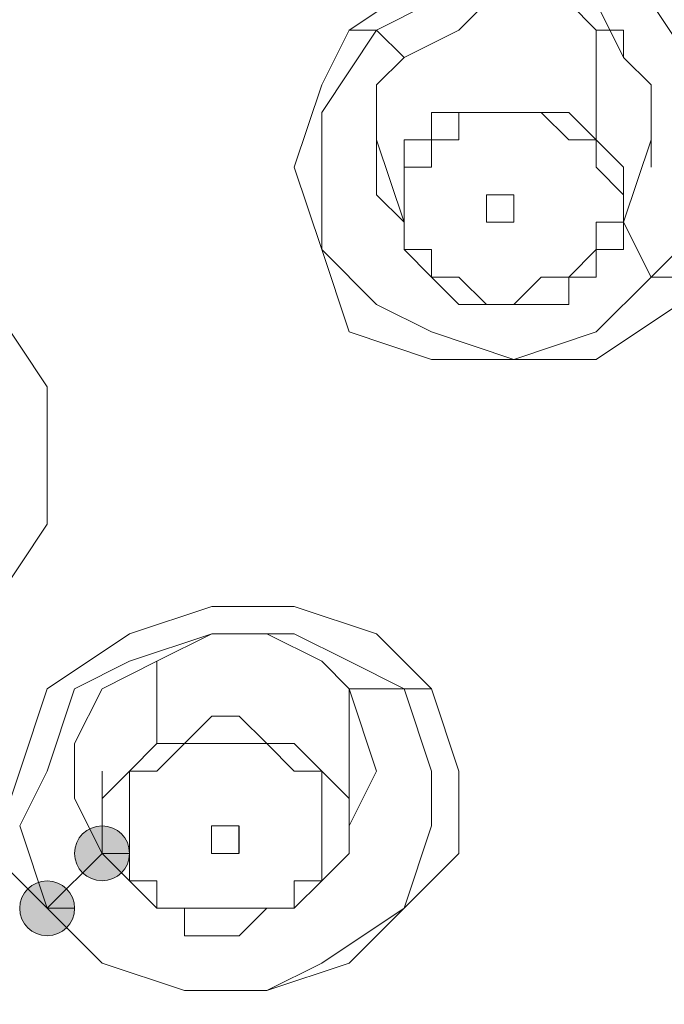
# Model space of a CAD drawing. Units: millimetres. Extents: x 44 to 166, y -229 to -68.
# Drawn here: x 73 to 74, y -114 to -112 of the extents above; entities that cross this region are included whole.
import ezdxf

# ---------------------------------------------------------------- set-up
doc = ezdxf.new("R2010")
doc.units = ezdxf.units.MM
doc.header["$MEASUREMENT"] = 0
doc.layers.add('Capa 1', color=7, linetype='Continuous', lineweight=0)

msp = doc.modelspace()

# ---------------------------------------------------------------- hatches: boundary and pattern name
at = {"layer": 'Capa 1', "true_color": 0x12100c, "transparency": 33554687}
h = msp.add_hatch(color=28, dxfattribs=at)
h.dxf.hatch_style = 2
edge = h.paths.add_edge_path()
edge.add_spline(control_points=[(73.3348, -113.4986), (73.3348, -113.4986), (73.3793, -113.4986), (73.3793, -113.4986), (73.3793, -113.4739), (73.3595, -113.4541), (73.3348, -113.4541), (73.3101, -113.4541), (73.2904, -113.4739), (73.2904, -113.4986), (73.2904, -113.5232), (73.3101, -113.543), (73.3348, -113.543), (73.3595, -113.543), (73.3793, -113.5232), (73.3793, -113.4986), (73.3793, -113.4986), (73.3348, -113.4986), (73.3348, -113.4986)], knot_values=[0, 0, 0, 0, 1, 1, 1, 2, 2, 2, 3, 3, 3, 4, 4, 4, 5, 5, 5, 6, 6, 6, 6], degree=3, periodic=0)
h = msp.add_hatch(color=28, dxfattribs=at)
h.dxf.hatch_style = 2
edge = h.paths.add_edge_path()
edge.add_spline(control_points=[(73.2459, -113.5875), (73.2459, -113.5875), (73.2904, -113.5875), (73.2904, -113.5875), (73.2904, -113.5628), (73.2706, -113.5431), (73.2459, -113.5431), (73.2212, -113.5431), (73.2015, -113.5628), (73.2015, -113.5875), (73.2015, -113.6122), (73.2212, -113.632), (73.2459, -113.632), (73.2706, -113.632), (73.2904, -113.6122), (73.2904, -113.5875), (73.2904, -113.5875), (73.2459, -113.5875), (73.2459, -113.5875)], knot_values=[0, 0, 0, 0, 1, 1, 1, 2, 2, 2, 3, 3, 3, 4, 4, 4, 5, 5, 5, 6, 6, 6, 6], degree=3, periodic=0)

# ---------------------------------------------------------------- linework, layer by layer
at = {"layer": 'Capa 1', "color": 28, "lineweight": 9, "true_color": 0x12100c}
for points, knots in [([(76.6685, -113.9431), (76.6685, -113.9431), (76.6241, -113.3653), (76.6241, -113.3653), (76.6241, -113.3653), (76.4907, -112.7874), (76.4907, -112.7874), (76.4907, -112.7874), (76.3129, -112.2096), (76.3129, -112.2096), (76.3129, -112.2096), (76.0018, -111.6762), (76.0018, -111.6762), (76.0018, -111.6762), (75.6462, -111.1872), (75.6462, -111.1872), (75.6462, -111.1872), (75.2461, -110.6983), (75.2461, -110.6983), (75.2461, -110.6983), (74.7572, -110.2538), (74.7572, -110.2538), (74.7572, -110.2538), (74.2238, -109.8982), (74.2238, -109.8982), (74.2238, -109.8982), (73.6015, -109.587), (73.6015, -109.587), (73.6015, -109.587), (72.9347, -109.3203), (72.9347, -109.3203), (72.9347, -109.3203), (72.2235, -109.0981), (72.2235, -109.0981), (72.2235, -109.0981), (71.4679, -109.0092), (71.4679, -109.0092), (71.4679, -109.0092), (70.7567, -108.9647), (70.7567, -108.9647), (70.7567, -108.9647), (70.0455, -108.9647), (70.0455, -108.9647), (70.0455, -108.9647), (69.3787, -109.0981), (69.3787, -109.0981), (69.3787, -109.0981), (68.712, -109.2759), (68.712, -109.2759), (68.712, -109.2759), (68.0452, -109.4981), (68.0452, -109.4981), (68.0452, -109.4981), (67.4674, -109.8093), (67.4674, -109.8093), (67.4674, -109.8093), (66.8895, -110.1649), (66.8895, -110.1649), (66.8895, -110.1649), (66.3561, -110.6094), (66.3561, -110.6094), (66.3561, -110.6094), (65.9116, -111.0983), (65.9116, -111.0983), (65.9116, -111.0983), (65.556, -111.6317), (65.556, -111.6317), (65.556, -111.6317), (65.2449, -112.1651), (65.2449, -112.1651), (65.2449, -112.1651), (65.0226, -112.743), (65.0226, -112.743), (65.0226, -112.743), (64.8893, -113.3653), (64.8893, -113.3653), (64.8893, -113.3653), (64.8448, -113.9431), (64.8448, -113.9431)], [0, 0, 0, 0, 1, 1, 1, 2, 2, 2, 3, 3, 3, 4, 4, 4, 5, 5, 5, 6, 6, 6, 7, 7, 7, 8, 8, 8, 9, 9, 9, 10, 10, 10, 11, 11, 11, 12, 12, 12, 13, 13, 13, 14, 14, 14, 15, 15, 15, 16, 16, 16, 17, 17, 17, 18, 18, 18, 19, 19, 19, 20, 20, 20, 21, 21, 21, 22, 22, 22, 23, 23, 23, 24, 24, 24, 25, 25, 25, 26, 26, 26, 26]), ([(70.9345, -119.9439), (70.9345, -119.9439), (71.6901, -119.8994), (71.6901, -119.8994), (71.6901, -119.8994), (72.4013, -119.7661), (72.4013, -119.7661), (72.4013, -119.7661), (73.0681, -119.5438), (73.0681, -119.5438), (73.0681, -119.5438), (73.7348, -119.2771), (73.7348, -119.2771), (73.7348, -119.2771), (74.3571, -118.9215), (74.3571, -118.9215), (74.3571, -118.9215), (74.8905, -118.5215), (74.8905, -118.5215), (74.8905, -118.5215), (75.3795, -118.0325), (75.3795, -118.0325), (75.3795, -118.0325), (75.824, -117.5436), (75.824, -117.5436), (75.824, -117.5436), (76.1351, -116.9657), (76.1351, -116.9657), (76.1351, -116.9657), (76.4018, -116.3879), (76.4018, -116.3879), (76.4018, -116.3879), (76.5796, -115.81), (76.5796, -115.81), (76.5796, -115.81), (76.6685, -115.1877), (76.6685, -115.1877), (76.6685, -115.1877), (76.6241, -114.5654), (76.6241, -114.5654), (76.6241, -114.5654), (76.5352, -113.9431), (76.5352, -113.9431), (76.5352, -113.9431), (76.3574, -113.3208), (76.3574, -113.3208), (76.3574, -113.3208), (76.0462, -112.743), (76.0462, -112.743), (76.0462, -112.743), (75.6906, -112.2096), (75.6906, -112.2096), (75.6906, -112.2096), (75.2906, -111.7206), (75.2906, -111.7206), (75.2906, -111.7206), (74.7572, -111.2761), (74.7572, -111.2761), (74.7572, -111.2761), (74.1793, -110.8761), (74.1793, -110.8761), (74.1793, -110.8761), (73.557, -110.5649), (73.557, -110.5649), (73.557, -110.5649), (72.8903, -110.2982), (72.8903, -110.2982), (72.8903, -110.2982), (72.2235, -110.076), (72.2235, -110.076), (72.2235, -110.076), (71.4679, -109.9871), (71.4679, -109.9871), (71.4679, -109.9871), (70.7567, -109.9426), (70.7567, -109.9426)], [0, 0, 0, 0, 1, 1, 1, 2, 2, 2, 3, 3, 3, 4, 4, 4, 5, 5, 5, 6, 6, 6, 7, 7, 7, 8, 8, 8, 9, 9, 9, 10, 10, 10, 11, 11, 11, 12, 12, 12, 13, 13, 13, 14, 14, 14, 15, 15, 15, 16, 16, 16, 17, 17, 17, 18, 18, 18, 19, 19, 19, 20, 20, 20, 21, 21, 21, 22, 22, 22, 23, 23, 23, 24, 24, 24, 25, 25, 25, 25]), ([(70.9345, -119.9439), (70.9345, -119.9439), (71.6457, -119.8994), (71.6457, -119.8994), (71.6457, -119.8994), (72.3569, -119.7661), (72.3569, -119.7661), (72.3569, -119.7661), (73.0236, -119.5438), (73.0236, -119.5438), (73.0236, -119.5438), (73.6904, -119.2771), (73.6904, -119.2771), (73.6904, -119.2771), (74.2682, -118.966), (74.2682, -118.966), (74.2682, -118.966), (74.8461, -118.5659), (74.8461, -118.5659), (74.8461, -118.5659), (75.335, -118.077), (75.335, -118.077), (75.335, -118.077), (75.7351, -117.588), (75.7351, -117.588), (75.7351, -117.588), (76.0907, -117.0546), (76.0907, -117.0546), (76.0907, -117.0546), (76.3574, -116.4768), (76.3574, -116.4768), (76.3574, -116.4768), (76.5352, -115.8989), (76.5352, -115.8989), (76.5352, -115.8989), (76.6241, -115.2766), (76.6241, -115.2766), (76.6241, -115.2766), (76.6241, -114.6988), (76.6241, -114.6988), (76.6241, -114.6988), (76.5352, -114.0765), (76.5352, -114.0765), (76.5352, -114.0765), (76.3574, -113.4986), (76.3574, -113.4986), (76.3574, -113.4986), (76.0907, -112.9208), (76.0907, -112.9208), (76.0907, -112.9208), (75.7351, -112.3874), (75.7351, -112.3874), (75.7351, -112.3874), (75.335, -111.8984), (75.335, -111.8984), (75.335, -111.8984), (74.8461, -111.4095), (74.8461, -111.4095), (74.8461, -111.4095), (74.3127, -111.0094), (74.3127, -111.0094), (74.3127, -111.0094), (73.7348, -110.6983), (73.7348, -110.6983), (73.7348, -110.6983), (73.0681, -110.3871), (73.0681, -110.3871), (73.0681, -110.3871), (72.4013, -110.2093), (72.4013, -110.2093), (72.4013, -110.2093), (71.6901, -110.076), (71.6901, -110.076), (71.6901, -110.076), (71.2012, -110.0315), (71.2012, -110.0315), (71.2012, -110.0315), (70.7567, -109.9871), (70.7567, -109.9871)], [0, 0, 0, 0, 1, 1, 1, 2, 2, 2, 3, 3, 3, 4, 4, 4, 5, 5, 5, 6, 6, 6, 7, 7, 7, 8, 8, 8, 9, 9, 9, 10, 10, 10, 11, 11, 11, 12, 12, 12, 13, 13, 13, 14, 14, 14, 15, 15, 15, 16, 16, 16, 17, 17, 17, 18, 18, 18, 19, 19, 19, 20, 20, 20, 21, 21, 21, 22, 22, 22, 23, 23, 23, 24, 24, 24, 25, 25, 25, 26, 26, 26, 26]), ([(70.9345, -119.8105), (70.9345, -119.8105), (71.6457, -119.7661), (71.6457, -119.7661), (71.6457, -119.7661), (72.3569, -119.6327), (72.3569, -119.6327), (72.3569, -119.6327), (72.9792, -119.4105), (72.9792, -119.4105), (72.9792, -119.4105), (73.6459, -119.1438), (73.6459, -119.1438), (73.6459, -119.1438), (74.2238, -118.8326), (74.2238, -118.8326), (74.2238, -118.8326), (74.7572, -118.4326), (74.7572, -118.4326), (74.7572, -118.4326), (75.2017, -117.9881), (75.2017, -117.9881), (75.2017, -117.9881), (75.6017, -117.4991), (75.6017, -117.4991), (75.6017, -117.4991), (75.9129, -116.9657), (75.9129, -116.9657), (75.9129, -116.9657), (76.1796, -116.3879), (76.1796, -116.3879), (76.1796, -116.3879), (76.3574, -115.81), (76.3574, -115.81), (76.3574, -115.81), (76.4018, -115.2322), (76.4018, -115.2322), (76.4018, -115.2322), (76.4018, -114.6099), (76.4018, -114.6099), (76.4018, -114.6099), (76.3129, -114.032), (76.3129, -114.032), (76.3129, -114.032), (76.1351, -113.4542), (76.1351, -113.4542), (76.1351, -113.4542), (75.8684, -112.9208), (75.8684, -112.9208), (75.8684, -112.9208), (75.5128, -112.3874), (75.5128, -112.3874), (75.5128, -112.3874), (75.0683, -111.8984), (75.0683, -111.8984), (75.0683, -111.8984), (74.5794, -111.4539), (74.5794, -111.4539), (74.5794, -111.4539), (74.046, -111.0983), (74.046, -111.0983), (74.046, -111.0983), (73.4681, -110.7872), (73.4681, -110.7872), (73.4681, -110.7872), (72.8014, -110.5205), (72.8014, -110.5205), (72.8014, -110.5205), (72.1346, -110.3427), (72.1346, -110.3427), (72.1346, -110.3427), (71.4679, -110.2538), (71.4679, -110.2538), (71.4679, -110.2538), (70.7567, -110.2093), (70.7567, -110.2093), (70.7567, -110.2093), (70.0455, -110.2538), (70.0455, -110.2538), (70.0455, -110.2538), (69.3787, -110.3427), (69.3787, -110.3427), (69.3787, -110.3427), (68.6675, -110.5205), (68.6675, -110.5205), (68.6675, -110.5205), (68.0452, -110.7872), (68.0452, -110.7872), (68.0452, -110.7872), (67.4674, -111.0983), (67.4674, -111.0983), (67.4674, -111.0983), (66.8895, -111.4539), (66.8895, -111.4539), (66.8895, -111.4539), (66.4006, -111.8984), (66.4006, -111.8984), (66.4006, -111.8984), (66.0005, -112.3874), (66.0005, -112.3874), (66.0005, -112.3874), (65.6449, -112.9208), (65.6449, -112.9208), (65.6449, -112.9208), (65.3782, -113.4542), (65.3782, -113.4542), (65.3782, -113.4542), (65.2004, -114.032), (65.2004, -114.032), (65.2004, -114.032), (65.1115, -114.6099), (65.1115, -114.6099), (65.1115, -114.6099), (65.1115, -115.2322), (65.1115, -115.2322), (65.1115, -115.2322), (65.156, -115.81), (65.156, -115.81), (65.156, -115.81), (65.3338, -116.3879), (65.3338, -116.3879), (65.3338, -116.3879), (65.556, -116.9657), (65.556, -116.9657), (65.556, -116.9657), (65.9116, -117.4991), (65.9116, -117.4991), (65.9116, -117.4991), (66.3117, -117.9881), (66.3117, -117.9881), (66.3117, -117.9881), (66.7562, -118.4326), (66.7562, -118.4326), (66.7562, -118.4326), (67.2896, -118.8326), (67.2896, -118.8326), (67.2896, -118.8326), (67.8674, -119.1438), (67.8674, -119.1438), (67.8674, -119.1438), (68.4897, -119.4105), (68.4897, -119.4105), (68.4897, -119.4105), (69.1565, -119.6327), (69.1565, -119.6327), (69.1565, -119.6327), (69.8677, -119.7661), (69.8677, -119.7661), (69.8677, -119.7661), (70.5344, -119.8105), (70.5344, -119.8105)], [0, 0, 0, 0, 1, 1, 1, 2, 2, 2, 3, 3, 3, 4, 4, 4, 5, 5, 5, 6, 6, 6, 7, 7, 7, 8, 8, 8, 9, 9, 9, 10, 10, 10, 11, 11, 11, 12, 12, 12, 13, 13, 13, 14, 14, 14, 15, 15, 15, 16, 16, 16, 17, 17, 17, 18, 18, 18, 19, 19, 19, 20, 20, 20, 21, 21, 21, 22, 22, 22, 23, 23, 23, 24, 24, 24, 25, 25, 25, 26, 26, 26, 27, 27, 27, 28, 28, 28, 29, 29, 29, 30, 30, 30, 31, 31, 31, 32, 32, 32, 33, 33, 33, 34, 34, 34, 35, 35, 35, 36, 36, 36, 37, 37, 37, 38, 38, 38, 39, 39, 39, 40, 40, 40, 41, 41, 41, 42, 42, 42, 43, 43, 43, 44, 44, 44, 45, 45, 45, 46, 46, 46, 47, 47, 47, 48, 48, 48, 49, 49, 49, 50, 50, 50, 50]), ([(70.9345, -119.7661), (70.9345, -119.7661), (71.6457, -119.6772), (71.6457, -119.6772), (71.6457, -119.6772), (72.3124, -119.5883), (72.3124, -119.5883), (72.3124, -119.5883), (72.9792, -119.366), (72.9792, -119.366), (72.9792, -119.366), (73.6015, -119.0993), (73.6015, -119.0993), (73.6015, -119.0993), (74.1793, -118.7882), (74.1793, -118.7882), (74.1793, -118.7882), (74.7127, -118.3881), (74.7127, -118.3881), (74.7127, -118.3881), (75.1572, -117.9436), (75.1572, -117.9436), (75.1572, -117.9436), (75.5573, -117.4547), (75.5573, -117.4547), (75.5573, -117.4547), (75.8684, -116.9213), (75.8684, -116.9213), (75.8684, -116.9213), (76.1351, -116.3879), (76.1351, -116.3879), (76.1351, -116.3879), (76.3129, -115.81), (76.3129, -115.81), (76.3129, -115.81), (76.3574, -115.1877), (76.3574, -115.1877), (76.3574, -115.1877), (76.3574, -114.6099), (76.3574, -114.6099), (76.3574, -114.6099), (76.2685, -114.032), (76.2685, -114.032), (76.2685, -114.032), (76.0907, -113.4542), (76.0907, -113.4542), (76.0907, -113.4542), (75.824, -112.9208), (75.824, -112.9208), (75.824, -112.9208), (75.4684, -112.3874), (75.4684, -112.3874), (75.4684, -112.3874), (75.0683, -111.8984), (75.0683, -111.8984), (75.0683, -111.8984), (74.5794, -111.4984), (74.5794, -111.4984), (74.5794, -111.4984), (74.046, -111.0983), (74.046, -111.0983), (74.046, -111.0983), (73.4237, -110.7872), (73.4237, -110.7872), (73.4237, -110.7872), (72.8014, -110.5649), (72.8014, -110.5649), (72.8014, -110.5649), (72.1346, -110.3871), (72.1346, -110.3871), (72.1346, -110.3871), (71.4679, -110.2538), (71.4679, -110.2538), (71.4679, -110.2538), (70.7567, -110.2093), (70.7567, -110.2093), (70.7567, -110.2093), (70.0455, -110.2538), (70.0455, -110.2538), (70.0455, -110.2538), (69.3787, -110.3871), (69.3787, -110.3871), (69.3787, -110.3871), (68.712, -110.5649), (68.712, -110.5649), (68.712, -110.5649), (68.0897, -110.7872), (68.0897, -110.7872), (68.0897, -110.7872), (67.4674, -111.0983), (67.4674, -111.0983), (67.4674, -111.0983), (66.934, -111.4984), (66.934, -111.4984), (66.934, -111.4984), (66.445, -111.8984), (66.445, -111.8984), (66.445, -111.8984), (66.045, -112.3874), (66.045, -112.3874), (66.045, -112.3874), (65.6894, -112.9208), (65.6894, -112.9208), (65.6894, -112.9208), (65.4227, -113.4542), (65.4227, -113.4542), (65.4227, -113.4542), (65.2449, -114.032), (65.2449, -114.032), (65.2449, -114.032), (65.156, -114.6099), (65.156, -114.6099), (65.156, -114.6099), (65.156, -115.1877), (65.156, -115.1877), (65.156, -115.1877), (65.2004, -115.81), (65.2004, -115.81), (65.2004, -115.81), (65.3782, -116.3879), (65.3782, -116.3879), (65.3782, -116.3879), (65.6005, -116.9213), (65.6005, -116.9213), (65.6005, -116.9213), (65.9561, -117.4547), (65.9561, -117.4547), (65.9561, -117.4547), (66.3117, -117.9436), (66.3117, -117.9436), (66.3117, -117.9436), (66.8006, -118.3881), (66.8006, -118.3881), (66.8006, -118.3881), (67.334, -118.7437), (67.334, -118.7437), (67.334, -118.7437), (67.9119, -119.0993), (67.9119, -119.0993), (67.9119, -119.0993), (68.5342, -119.366), (68.5342, -119.366), (68.5342, -119.366), (69.2009, -119.5883), (69.2009, -119.5883), (69.2009, -119.5883), (69.8677, -119.6772), (69.8677, -119.6772), (69.8677, -119.6772), (70.5344, -119.7661), (70.5344, -119.7661)], [0, 0, 0, 0, 1, 1, 1, 2, 2, 2, 3, 3, 3, 4, 4, 4, 5, 5, 5, 6, 6, 6, 7, 7, 7, 8, 8, 8, 9, 9, 9, 10, 10, 10, 11, 11, 11, 12, 12, 12, 13, 13, 13, 14, 14, 14, 15, 15, 15, 16, 16, 16, 17, 17, 17, 18, 18, 18, 19, 19, 19, 20, 20, 20, 21, 21, 21, 22, 22, 22, 23, 23, 23, 24, 24, 24, 25, 25, 25, 26, 26, 26, 27, 27, 27, 28, 28, 28, 29, 29, 29, 30, 30, 30, 31, 31, 31, 32, 32, 32, 33, 33, 33, 34, 34, 34, 35, 35, 35, 36, 36, 36, 37, 37, 37, 38, 38, 38, 39, 39, 39, 40, 40, 40, 41, 41, 41, 42, 42, 42, 43, 43, 43, 44, 44, 44, 45, 45, 45, 46, 46, 46, 47, 47, 47, 48, 48, 48, 49, 49, 49, 50, 50, 50, 50]), ([(76.3129, -115.0099), (76.3129, -115.0099), (76.2685, -114.4321), (76.2685, -114.4321), (76.2685, -114.4321), (76.1351, -113.8987), (76.1351, -113.8987), (76.1351, -113.8987), (75.9573, -113.3653), (75.9573, -113.3653), (75.9573, -113.3653), (75.6906, -112.8319), (75.6906, -112.8319), (75.6906, -112.8319), (75.335, -112.3429), (75.335, -112.3429), (75.335, -112.3429), (74.935, -111.8984), (74.935, -111.8984), (74.935, -111.8984), (74.446, -111.4984), (74.446, -111.4984), (74.446, -111.4984), (73.9126, -111.1428), (73.9126, -111.1428), (73.9126, -111.1428), (73.3348, -110.8316), (73.3348, -110.8316), (73.3348, -110.8316), (72.7125, -110.6094), (72.7125, -110.6094), (72.7125, -110.6094), (72.0902, -110.4316), (72.0902, -110.4316), (72.0902, -110.4316), (71.4234, -110.3427), (71.4234, -110.3427), (71.4234, -110.3427), (70.7567, -110.2982), (70.7567, -110.2982)], [0, 0, 0, 0, 1, 1, 1, 2, 2, 2, 3, 3, 3, 4, 4, 4, 5, 5, 5, 6, 6, 6, 7, 7, 7, 8, 8, 8, 9, 9, 9, 10, 10, 10, 11, 11, 11, 12, 12, 12, 13, 13, 13, 13]), ([(70.7567, -110.3426), (70.7567, -110.3426), (71.2901, -110.3426), (71.2901, -110.3426), (71.2901, -110.3426), (71.8235, -110.4315), (71.8235, -110.4315), (71.8235, -110.4315), (72.3569, -110.5204), (72.3569, -110.5204), (72.3569, -110.5204), (72.8458, -110.6982), (72.8458, -110.6982), (72.8458, -110.6982), (73.3348, -110.876), (73.3348, -110.876), (73.3348, -110.876), (73.7793, -111.0983), (73.7793, -111.0983), (73.7793, -111.0983), (74.2238, -111.365), (74.2238, -111.365), (74.2238, -111.365), (74.6238, -111.6761), (74.6238, -111.6761), (74.6238, -111.6761), (74.9794, -112.0317), (74.9794, -112.0317), (74.9794, -112.0317), (75.335, -112.3873), (75.335, -112.3873), (75.335, -112.3873), (75.6017, -112.7874), (75.6017, -112.7874), (75.6017, -112.7874), (75.824, -113.1874), (75.824, -113.1874), (75.824, -113.1874), (76.0462, -113.5875), (76.0462, -113.5875), (76.0462, -113.5875), (76.1796, -114.032), (76.1796, -114.032), (76.1796, -114.032), (76.2685, -114.4765), (76.2685, -114.4765), (76.2685, -114.4765), (76.2685, -114.9654), (76.2685, -114.9654), (76.2685, -114.9654), (76.2685, -115.4099), (76.2685, -115.4099), (76.2685, -115.4099), (76.224, -115.8544), (76.224, -115.8544), (76.224, -115.8544), (76.0907, -116.2989), (76.0907, -116.2989), (76.0907, -116.2989), (75.9129, -116.7434), (75.9129, -116.7434), (75.9129, -116.7434), (75.6906, -117.1435), (75.6906, -117.1435), (75.6906, -117.1435), (75.4239, -117.5435), (75.4239, -117.5435), (75.4239, -117.5435), (75.1128, -117.8991), (75.1128, -117.8991), (75.1128, -117.8991), (74.7572, -118.2547), (74.7572, -118.2547), (74.7572, -118.2547), (74.4016, -118.5659), (74.4016, -118.5659), (74.4016, -118.5659), (73.9571, -118.877), (73.9571, -118.877), (73.9571, -118.877), (73.5126, -119.0993), (73.5126, -119.0993), (73.5126, -119.0993), (73.0236, -119.3215), (73.0236, -119.3215), (73.0236, -119.3215), (72.5347, -119.4993), (72.5347, -119.4993), (72.5347, -119.4993), (72.0013, -119.5882), (72.0013, -119.5882), (72.0013, -119.5882), (71.4679, -119.6771), (71.4679, -119.6771), (71.4679, -119.6771), (70.9345, -119.7216), (70.9345, -119.7216)], [0, 0, 0, 0, 1, 1, 1, 2, 2, 2, 3, 3, 3, 4, 4, 4, 5, 5, 5, 6, 6, 6, 7, 7, 7, 8, 8, 8, 9, 9, 9, 10, 10, 10, 11, 11, 11, 12, 12, 12, 13, 13, 13, 14, 14, 14, 15, 15, 15, 16, 16, 16, 17, 17, 17, 18, 18, 18, 19, 19, 19, 20, 20, 20, 21, 21, 21, 22, 22, 22, 23, 23, 23, 24, 24, 24, 25, 25, 25, 26, 26, 26, 27, 27, 27, 28, 28, 28, 29, 29, 29, 30, 30, 30, 31, 31, 31, 32, 32, 32, 32]), ([(73.7348, -112.1651), (73.7348, -112.1651), (73.8682, -112.0762), (73.8682, -112.0762), (73.8682, -112.0762), (74.0015, -112.0317), (74.0015, -112.0317), (74.0015, -112.0317), (74.1349, -112.0317), (74.1349, -112.0317), (74.1349, -112.0317), (74.2682, -112.1206), (74.2682, -112.1206), (74.2682, -112.1206), (74.3571, -112.2095), (74.3571, -112.2095), (74.3571, -112.2095), (74.4016, -112.3429), (74.4016, -112.3429), (74.4016, -112.3429), (74.3571, -112.4762), (74.3571, -112.4762), (74.3571, -112.4762), (74.2682, -112.6096), (74.2682, -112.6096), (74.2682, -112.6096), (74.1349, -112.6985), (74.1349, -112.6985), (74.1349, -112.6985), (74.0015, -112.6985), (74.0015, -112.6985), (74.0015, -112.6985), (73.8682, -112.6985), (73.8682, -112.6985), (73.8682, -112.6985), (73.7348, -112.654), (73.7348, -112.654), (73.7348, -112.654), (73.6904, -112.5207), (73.6904, -112.5207), (73.6904, -112.5207), (73.6459, -112.3873), (73.6459, -112.3873), (73.6459, -112.3873), (73.6904, -112.254), (73.6904, -112.254), (73.6904, -112.254), (73.7348, -112.1651), (73.7348, -112.1651)], [0, 0, 0, 0, 1, 1, 1, 2, 2, 2, 3, 3, 3, 4, 4, 4, 5, 5, 5, 6, 6, 6, 7, 7, 7, 8, 8, 8, 9, 9, 9, 10, 10, 10, 11, 11, 11, 12, 12, 12, 13, 13, 13, 14, 14, 14, 15, 15, 15, 16, 16, 16, 16]), ([(73.7793, -112.1651), (73.7793, -112.1651), (73.8682, -112.1206), (73.8682, -112.1206), (73.8682, -112.1206), (74.0015, -112.0762), (74.0015, -112.0762), (74.0015, -112.0762), (74.1349, -112.0762), (74.1349, -112.0762), (74.1349, -112.0762), (74.2238, -112.1206), (74.2238, -112.1206), (74.2238, -112.1206), (74.3127, -112.254), (74.3127, -112.254), (74.3127, -112.254), (74.3571, -112.3429), (74.3571, -112.3429), (74.3571, -112.3429), (74.3127, -112.4762), (74.3127, -112.4762), (74.3127, -112.4762), (74.2238, -112.5651), (74.2238, -112.5651)], [0, 0, 0, 0, 1, 1, 1, 2, 2, 2, 3, 3, 3, 4, 4, 4, 5, 5, 5, 6, 6, 6, 7, 7, 7, 8, 8, 8, 8]), ([(73.7793, -112.1651), (73.7793, -112.1651), (73.8237, -112.2095), (73.8237, -112.2095), (73.8237, -112.2095), (73.9126, -112.1651), (73.9126, -112.1651), (73.9126, -112.1651), (73.9571, -112.1206), (73.9571, -112.1206), (73.9571, -112.1206), (74.046, -112.1206), (74.046, -112.1206), (74.046, -112.1206), (74.1349, -112.1206), (74.1349, -112.1206), (74.1349, -112.1206), (74.1793, -112.2095), (74.1793, -112.2095), (74.1793, -112.2095), (74.2238, -112.254), (74.2238, -112.254), (74.2238, -112.254), (74.2238, -112.3429), (74.2238, -112.3429), (74.2238, -112.3429), (74.2238, -112.3873), (74.2238, -112.3873)], [0, 0, 0, 0, 1, 1, 1, 2, 2, 2, 3, 3, 3, 4, 4, 4, 5, 5, 5, 6, 6, 6, 7, 7, 7, 8, 8, 8, 9, 9, 9, 9]), ([(74.1349, -112.1651), (74.1349, -112.1651), (74.0904, -112.1207), (74.0904, -112.1207), (74.0904, -112.1207), (74.046, -112.1207), (74.046, -112.1207)], [0, 0, 0, 0, 1, 1, 1, 2, 2, 2, 2]), ([(74.2238, -112.5651), (74.2238, -112.5651), (74.1349, -112.654), (74.1349, -112.654), (74.1349, -112.654), (74.0015, -112.6985), (74.0015, -112.6985), (74.0015, -112.6985), (73.8682, -112.654), (73.8682, -112.654), (73.8682, -112.654), (73.7793, -112.6096), (73.7793, -112.6096), (73.7793, -112.6096), (73.6904, -112.5207), (73.6904, -112.5207), (73.6904, -112.5207), (73.6904, -112.3873), (73.6904, -112.3873), (73.6904, -112.3873), (73.6904, -112.2984), (73.6904, -112.2984), (73.6904, -112.2984), (73.7793, -112.1651), (73.7793, -112.1651)], [0, 0, 0, 0, 1, 1, 1, 2, 2, 2, 3, 3, 3, 4, 4, 4, 5, 5, 5, 6, 6, 6, 7, 7, 7, 8, 8, 8, 8]), ([(74.2238, -112.2984), (74.2238, -112.2984), (74.2238, -112.254), (74.2238, -112.254), (74.2238, -112.254), (74.1793, -112.2095), (74.1793, -112.2095), (74.1793, -112.2095), (74.1793, -112.1651), (74.1793, -112.1651), (74.1793, -112.1651), (74.1349, -112.1651), (74.1349, -112.1651)], [0, 0, 0, 0, 1, 1, 1, 2, 2, 2, 3, 3, 3, 4, 4, 4, 4]), ([(73.8237, -112.4762), (73.8237, -112.4762), (73.7793, -112.4318), (73.7793, -112.4318), (73.7793, -112.4318), (73.7793, -112.3429), (73.7793, -112.3429), (73.7793, -112.3429), (73.7793, -112.254), (73.7793, -112.254), (73.7793, -112.254), (73.8237, -112.2095), (73.8237, -112.2095)], [0, 0, 0, 0, 1, 1, 1, 2, 2, 2, 3, 3, 3, 4, 4, 4, 4]), ([(74.1349, -112.3429), (74.1349, -112.3429), (74.0904, -112.2985), (74.0904, -112.2985), (74.0904, -112.2985), (74.046, -112.2985), (74.046, -112.2985), (74.046, -112.2985), (74.0015, -112.2985), (74.0015, -112.2985), (74.0015, -112.2985), (73.9571, -112.2985), (73.9571, -112.2985), (73.9571, -112.2985), (73.9126, -112.2985), (73.9126, -112.2985), (73.9126, -112.2985), (73.8682, -112.2985), (73.8682, -112.2985), (73.8682, -112.2985), (73.8682, -112.3429), (73.8682, -112.3429), (73.8682, -112.3429), (73.8237, -112.3429), (73.8237, -112.3429), (73.8237, -112.3429), (73.8237, -112.3874), (73.8237, -112.3874), (73.8237, -112.3874), (73.8237, -112.4318), (73.8237, -112.4318), (73.8237, -112.4318), (73.8237, -112.4763), (73.8237, -112.4763), (73.8237, -112.4763), (73.8237, -112.5207), (73.8237, -112.5207), (73.8237, -112.5207), (73.8682, -112.5652), (73.8682, -112.5652)], [0, 0, 0, 0, 1, 1, 1, 2, 2, 2, 3, 3, 3, 4, 4, 4, 5, 5, 5, 6, 6, 6, 7, 7, 7, 8, 8, 8, 9, 9, 9, 10, 10, 10, 11, 11, 11, 12, 12, 12, 13, 13, 13, 13]), ([(73.8682, -112.5652), (73.8682, -112.5652), (73.8682, -112.5652), (73.8682, -112.5652), (73.8682, -112.5652), (73.8682, -112.5207), (73.8682, -112.5207), (73.8682, -112.5207), (73.8237, -112.5207), (73.8237, -112.5207), (73.8237, -112.5207), (73.8237, -112.4763), (73.8237, -112.4763), (73.8237, -112.4763), (73.8237, -112.4318), (73.8237, -112.4318), (73.8237, -112.4318), (73.8237, -112.3874), (73.8237, -112.3874), (73.8237, -112.3874), (73.8682, -112.3874), (73.8682, -112.3874), (73.8682, -112.3874), (73.8682, -112.3429), (73.8682, -112.3429), (73.8682, -112.3429), (73.9126, -112.3429), (73.9126, -112.3429), (73.9126, -112.3429), (73.9126, -112.2985), (73.9126, -112.2985), (73.9126, -112.2985), (73.9571, -112.2985), (73.9571, -112.2985), (73.9571, -112.2985), (74.0015, -112.2985), (74.0015, -112.2985), (74.0015, -112.2985), (74.046, -112.2985), (74.046, -112.2985), (74.046, -112.2985), (74.0904, -112.3429), (74.0904, -112.3429), (74.0904, -112.3429), (74.1349, -112.3429), (74.1349, -112.3429)], [0, 0, 0, 0, 1, 1, 1, 2, 2, 2, 3, 3, 3, 4, 4, 4, 5, 5, 5, 6, 6, 6, 7, 7, 7, 8, 8, 8, 9, 9, 9, 10, 10, 10, 11, 11, 11, 12, 12, 12, 13, 13, 13, 14, 14, 14, 15, 15, 15, 15]), ([(73.8682, -112.5651), (73.8682, -112.5651), (73.9126, -112.5651), (73.9126, -112.5651), (73.9126, -112.5651), (73.9571, -112.6096), (73.9571, -112.6096), (73.9571, -112.6096), (74.0015, -112.6096), (74.0015, -112.6096), (74.0015, -112.6096), (74.046, -112.5651), (74.046, -112.5651), (74.046, -112.5651), (74.0904, -112.5651), (74.0904, -112.5651), (74.0904, -112.5651), (74.1349, -112.5207), (74.1349, -112.5207), (74.1349, -112.5207), (74.1349, -112.4762), (74.1349, -112.4762), (74.1349, -112.4762), (74.1793, -112.4762), (74.1793, -112.4762), (74.1793, -112.4762), (74.1793, -112.4318), (74.1793, -112.4318), (74.1793, -112.4318), (74.1349, -112.3873), (74.1349, -112.3873), (74.1349, -112.3873), (74.1349, -112.3429), (74.1349, -112.3429)], [0, 0, 0, 0, 1, 1, 1, 2, 2, 2, 3, 3, 3, 4, 4, 4, 5, 5, 5, 6, 6, 6, 7, 7, 7, 8, 8, 8, 9, 9, 9, 10, 10, 10, 11, 11, 11, 11]), ([(73.8682, -112.5651), (73.8682, -112.5651), (73.9126, -112.6096), (73.9126, -112.6096), (73.9126, -112.6096), (73.9571, -112.6096), (73.9571, -112.6096), (73.9571, -112.6096), (74.0015, -112.6096), (74.0015, -112.6096), (74.0015, -112.6096), (74.046, -112.6096), (74.046, -112.6096), (74.046, -112.6096), (74.0904, -112.6096), (74.0904, -112.6096), (74.0904, -112.6096), (74.0904, -112.5651), (74.0904, -112.5651), (74.0904, -112.5651), (74.1349, -112.5651), (74.1349, -112.5651), (74.1349, -112.5651), (74.1349, -112.5207), (74.1349, -112.5207), (74.1349, -112.5207), (74.1793, -112.5207), (74.1793, -112.5207), (74.1793, -112.5207), (74.1793, -112.4762), (74.1793, -112.4762), (74.1793, -112.4762), (74.1793, -112.4318), (74.1793, -112.4318), (74.1793, -112.4318), (74.1793, -112.3873), (74.1793, -112.3873), (74.1793, -112.3873), (74.1349, -112.3429), (74.1349, -112.3429)], [0, 0, 0, 0, 1, 1, 1, 2, 2, 2, 3, 3, 3, 4, 4, 4, 5, 5, 5, 6, 6, 6, 7, 7, 7, 8, 8, 8, 9, 9, 9, 10, 10, 10, 11, 11, 11, 12, 12, 12, 13, 13, 13, 13]), ([(74.0015, -112.4318), (74.0015, -112.4318), (73.9571, -112.4318), (73.9571, -112.4318), (73.9571, -112.4318), (73.9571, -112.4762), (73.9571, -112.4762), (73.9571, -112.4762), (74.0015, -112.4762), (74.0015, -112.4762), (74.0015, -112.4762), (74.0015, -112.4318), (74.0015, -112.4318)], [0, 0, 0, 0, 1, 1, 1, 2, 2, 2, 3, 3, 3, 4, 4, 4, 4]), ([(73.157, -112.6096), (73.157, -112.6096), (73.2459, -112.7429), (73.2459, -112.7429), (73.2459, -112.7429), (73.2459, -112.8318), (73.2459, -112.8318), (73.2459, -112.8318), (73.2459, -112.9652), (73.2459, -112.9652), (73.2459, -112.9652), (73.157, -113.0985), (73.157, -113.0985), (73.157, -113.0985), (73.0236, -113.1874), (73.0236, -113.1874), (73.0236, -113.1874), (72.8903, -113.1874), (72.8903, -113.1874), (72.8903, -113.1874), (72.7569, -113.1874), (72.7569, -113.1874), (72.7569, -113.1874), (72.6236, -113.0985), (72.6236, -113.0985), (72.6236, -113.0985), (72.5347, -113.0096), (72.5347, -113.0096), (72.5347, -113.0096), (72.5347, -112.8763), (72.5347, -112.8763), (72.5347, -112.8763), (72.5347, -112.7429), (72.5347, -112.7429), (72.5347, -112.7429), (72.6236, -112.654), (72.6236, -112.654), (72.6236, -112.654), (72.7569, -112.5651), (72.7569, -112.5651), (72.7569, -112.5651), (72.8903, -112.5207), (72.8903, -112.5207), (72.8903, -112.5207), (73.0236, -112.5651), (73.0236, -112.5651), (73.0236, -112.5651), (73.157, -112.6096), (73.157, -112.6096)], [0, 0, 0, 0, 1, 1, 1, 2, 2, 2, 3, 3, 3, 4, 4, 4, 5, 5, 5, 6, 6, 6, 7, 7, 7, 8, 8, 8, 9, 9, 9, 10, 10, 10, 11, 11, 11, 12, 12, 12, 13, 13, 13, 14, 14, 14, 15, 15, 15, 16, 16, 16, 16]), ([(74.2238, -112.5651), (74.2238, -112.5651), (74.2682, -112.5651), (74.2682, -112.5651), (74.2682, -112.5651), (74.2682, -112.6096), (74.2682, -112.6096)], [0, 0, 0, 0, 1, 1, 1, 2, 2, 2, 2]), ([(73.8682, -113.2319), (73.8682, -113.2319), (73.9126, -113.3652), (73.9126, -113.3652), (73.9126, -113.3652), (73.9126, -113.4986), (73.9126, -113.4986), (73.9126, -113.4986), (73.8237, -113.5875), (73.8237, -113.5875), (73.8237, -113.5875), (73.7348, -113.6764), (73.7348, -113.6764), (73.7348, -113.6764), (73.6015, -113.7208), (73.6015, -113.7208), (73.6015, -113.7208), (73.4681, -113.7208), (73.4681, -113.7208), (73.4681, -113.7208), (73.3348, -113.6764), (73.3348, -113.6764), (73.3348, -113.6764), (73.2459, -113.5875), (73.2459, -113.5875), (73.2459, -113.5875), (73.157, -113.4986), (73.157, -113.4986), (73.157, -113.4986), (73.2014, -113.3652), (73.2014, -113.3652), (73.2014, -113.3652), (73.2459, -113.2319), (73.2459, -113.2319), (73.2459, -113.2319), (73.3792, -113.143), (73.3792, -113.143), (73.3792, -113.143), (73.5126, -113.0985), (73.5126, -113.0985), (73.5126, -113.0985), (73.6459, -113.0985), (73.6459, -113.0985), (73.6459, -113.0985), (73.7793, -113.143), (73.7793, -113.143), (73.7793, -113.143), (73.8682, -113.2319), (73.8682, -113.2319)], [0, 0, 0, 0, 1, 1, 1, 2, 2, 2, 3, 3, 3, 4, 4, 4, 5, 5, 5, 6, 6, 6, 7, 7, 7, 8, 8, 8, 9, 9, 9, 10, 10, 10, 11, 11, 11, 12, 12, 12, 13, 13, 13, 14, 14, 14, 15, 15, 15, 16, 16, 16, 16]), ([(73.2459, -113.5875), (73.2459, -113.5875), (73.2014, -113.4541), (73.2014, -113.4541), (73.2014, -113.4541), (73.2459, -113.3652), (73.2459, -113.3652), (73.2459, -113.3652), (73.2903, -113.2319), (73.2903, -113.2319), (73.2903, -113.2319), (73.3792, -113.1874), (73.3792, -113.1874), (73.3792, -113.1874), (73.5126, -113.143), (73.5126, -113.143), (73.5126, -113.143), (73.6459, -113.143), (73.6459, -113.143), (73.6459, -113.143), (73.7348, -113.1874), (73.7348, -113.1874), (73.7348, -113.1874), (73.8237, -113.2319), (73.8237, -113.2319)], [0, 0, 0, 0, 1, 1, 1, 2, 2, 2, 3, 3, 3, 4, 4, 4, 5, 5, 5, 6, 6, 6, 7, 7, 7, 8, 8, 8, 8]), ([(73.3348, -113.4986), (73.3348, -113.4986), (73.2903, -113.4097), (73.2903, -113.4097), (73.2903, -113.4097), (73.2903, -113.3208), (73.2903, -113.3208), (73.2903, -113.3208), (73.3348, -113.2319), (73.3348, -113.2319), (73.3348, -113.2319), (73.4237, -113.1874), (73.4237, -113.1874), (73.4237, -113.1874), (73.5126, -113.143), (73.5126, -113.143), (73.5126, -113.143), (73.6015, -113.143), (73.6015, -113.143), (73.6015, -113.143), (73.6904, -113.1874), (73.6904, -113.1874), (73.6904, -113.1874), (73.7348, -113.2319), (73.7348, -113.2319)], [0, 0, 0, 0, 1, 1, 1, 2, 2, 2, 3, 3, 3, 4, 4, 4, 5, 5, 5, 6, 6, 6, 7, 7, 7, 8, 8, 8, 8]), ([(73.8237, -113.2319), (73.8237, -113.2319), (73.8682, -113.3652), (73.8682, -113.3652), (73.8682, -113.3652), (73.8682, -113.4541), (73.8682, -113.4541), (73.8682, -113.4541), (73.8237, -113.5875), (73.8237, -113.5875), (73.8237, -113.5875), (73.6904, -113.6764), (73.6904, -113.6764), (73.6904, -113.6764), (73.6015, -113.7208), (73.6015, -113.7208), (73.6015, -113.7208), (73.4681, -113.7208), (73.4681, -113.7208), (73.4681, -113.7208), (73.3348, -113.6764), (73.3348, -113.6764), (73.3348, -113.6764), (73.2459, -113.5875), (73.2459, -113.5875)], [0, 0, 0, 0, 1, 1, 1, 2, 2, 2, 3, 3, 3, 4, 4, 4, 5, 5, 5, 6, 6, 6, 7, 7, 7, 8, 8, 8, 8]), ([(73.7348, -113.3652), (73.7348, -113.3652), (73.7348, -113.3208), (73.7348, -113.3208), (73.7348, -113.3208), (73.7348, -113.2763), (73.7348, -113.2763), (73.7348, -113.2763), (73.7348, -113.2319), (73.7348, -113.2319)], [0, 0, 0, 0, 1, 1, 1, 2, 2, 2, 3, 3, 3, 3]), ([(73.7348, -113.2319), (73.7348, -113.2319), (73.7793, -113.3652), (73.7793, -113.3652), (73.7793, -113.3652), (73.7348, -113.4541), (73.7348, -113.4541)], [0, 0, 0, 0, 1, 1, 1, 2, 2, 2, 2]), ([(73.6459, -113.5875), (73.6459, -113.5875), (73.6904, -113.543), (73.6904, -113.543), (73.6904, -113.543), (73.7348, -113.4986), (73.7348, -113.4986), (73.7348, -113.4986), (73.7348, -113.4541), (73.7348, -113.4541), (73.7348, -113.4541), (73.7348, -113.4097), (73.7348, -113.4097), (73.7348, -113.4097), (73.6904, -113.3652), (73.6904, -113.3652), (73.6904, -113.3652), (73.6459, -113.3208), (73.6459, -113.3208), (73.6459, -113.3208), (73.6015, -113.3208), (73.6015, -113.3208), (73.6015, -113.3208), (73.557, -113.2763), (73.557, -113.2763), (73.557, -113.2763), (73.5126, -113.2763), (73.5126, -113.2763), (73.5126, -113.2763), (73.4681, -113.3208), (73.4681, -113.3208), (73.4681, -113.3208), (73.4237, -113.3208), (73.4237, -113.3208)], [0, 0, 0, 0, 1, 1, 1, 2, 2, 2, 3, 3, 3, 4, 4, 4, 5, 5, 5, 6, 6, 6, 7, 7, 7, 8, 8, 8, 9, 9, 9, 10, 10, 10, 11, 11, 11, 11]), ([(73.4681, -113.3208), (73.4681, -113.3208), (73.5126, -113.3208), (73.5126, -113.3208), (73.5126, -113.3208), (73.557, -113.3208), (73.557, -113.3208), (73.557, -113.3208), (73.6015, -113.3208), (73.6015, -113.3208), (73.6015, -113.3208), (73.6459, -113.3652), (73.6459, -113.3652), (73.6459, -113.3652), (73.6904, -113.3652), (73.6904, -113.3652), (73.6904, -113.3652), (73.6904, -113.4097), (73.6904, -113.4097), (73.6904, -113.4097), (73.6904, -113.4541), (73.6904, -113.4541), (73.6904, -113.4541), (73.6904, -113.4986), (73.6904, -113.4986), (73.6904, -113.4986), (73.6904, -113.543), (73.6904, -113.543), (73.6904, -113.543), (73.6459, -113.543), (73.6459, -113.543), (73.6459, -113.543), (73.6459, -113.5875), (73.6459, -113.5875), (73.6459, -113.5875), (73.6015, -113.5875), (73.6015, -113.5875), (73.6015, -113.5875), (73.6459, -113.5875), (73.6459, -113.5875), (73.6459, -113.5875), (73.6015, -113.5875), (73.6015, -113.5875), (73.6015, -113.5875), (73.557, -113.6319), (73.557, -113.6319), (73.557, -113.6319), (73.5126, -113.6319), (73.5126, -113.6319), (73.5126, -113.6319), (73.4681, -113.6319), (73.4681, -113.6319), (73.4681, -113.6319), (73.4681, -113.5875), (73.4681, -113.5875), (73.4681, -113.5875), (73.4237, -113.5875), (73.4237, -113.5875), (73.4237, -113.5875), (73.3792, -113.543), (73.3792, -113.543), (73.3792, -113.543), (73.3348, -113.4986), (73.3348, -113.4986), (73.3348, -113.4986), (73.3348, -113.4541), (73.3348, -113.4541), (73.3348, -113.4541), (73.3348, -113.4097), (73.3348, -113.4097), (73.3348, -113.4097), (73.3792, -113.3652), (73.3792, -113.3652), (73.3792, -113.3652), (73.4237, -113.3208), (73.4237, -113.3208)], [0, 0, 0, 0, 1, 1, 1, 2, 2, 2, 3, 3, 3, 4, 4, 4, 5, 5, 5, 6, 6, 6, 7, 7, 7, 8, 8, 8, 9, 9, 9, 10, 10, 10, 11, 11, 11, 12, 12, 12, 13, 13, 13, 14, 14, 14, 15, 15, 15, 16, 16, 16, 17, 17, 17, 18, 18, 18, 19, 19, 19, 20, 20, 20, 21, 21, 21, 22, 22, 22, 23, 23, 23, 24, 24, 24, 25, 25, 25, 25]), ([(73.4681, -113.3208), (73.4681, -113.3208), (73.4237, -113.3652), (73.4237, -113.3652), (73.4237, -113.3652), (73.3792, -113.3652), (73.3792, -113.3652), (73.3792, -113.3652), (73.3792, -113.4097), (73.3792, -113.4097), (73.3792, -113.4097), (73.3792, -113.4541), (73.3792, -113.4541), (73.3792, -113.4541), (73.3792, -113.4986), (73.3792, -113.4986), (73.3792, -113.4986), (73.3792, -113.543), (73.3792, -113.543), (73.3792, -113.543), (73.4237, -113.543), (73.4237, -113.543), (73.4237, -113.543), (73.4237, -113.5875), (73.4237, -113.5875), (73.4237, -113.5875), (73.4681, -113.5875), (73.4681, -113.5875), (73.4681, -113.5875), (73.5126, -113.5875), (73.5126, -113.5875), (73.5126, -113.5875), (73.557, -113.5875), (73.557, -113.5875), (73.557, -113.5875), (73.6015, -113.5875), (73.6015, -113.5875)], [0, 0, 0, 0, 1, 1, 1, 2, 2, 2, 3, 3, 3, 4, 4, 4, 5, 5, 5, 6, 6, 6, 7, 7, 7, 8, 8, 8, 9, 9, 9, 10, 10, 10, 11, 11, 11, 12, 12, 12, 12]), ([(73.3348, -113.4986), (73.3348, -113.4986), (73.3793, -113.4986), (73.3793, -113.4986), (73.3793, -113.4739), (73.3595, -113.4541), (73.3348, -113.4541), (73.3101, -113.4541), (73.2904, -113.4739), (73.2904, -113.4986), (73.2904, -113.5232), (73.3101, -113.543), (73.3348, -113.543), (73.3595, -113.543), (73.3793, -113.5232), (73.3793, -113.4986), (73.3793, -113.4986), (73.3348, -113.4986), (73.3348, -113.4986)], [0, 0, 0, 0, 1, 1, 1, 2, 2, 2, 3, 3, 3, 4, 4, 4, 5, 5, 5, 6, 6, 6, 6]), ([(73.5563, -113.4541), (73.5563, -113.4541), (73.5119, -113.4541), (73.5119, -113.4541), (73.5119, -113.4541), (73.5119, -113.4986), (73.5119, -113.4986), (73.5119, -113.4986), (73.5563, -113.4986), (73.5563, -113.4986), (73.5563, -113.4986), (73.5563, -113.4541), (73.5563, -113.4541)], [0, 0, 0, 0, 1, 1, 1, 2, 2, 2, 3, 3, 3, 4, 4, 4, 4]), ([(73.2459, -113.5875), (73.2459, -113.5875), (73.2904, -113.5875), (73.2904, -113.5875), (73.2904, -113.5628), (73.2706, -113.5431), (73.2459, -113.5431), (73.2212, -113.5431), (73.2015, -113.5628), (73.2015, -113.5875), (73.2015, -113.6122), (73.2212, -113.632), (73.2459, -113.632), (73.2706, -113.632), (73.2904, -113.6122), (73.2904, -113.5875), (73.2904, -113.5875), (73.2459, -113.5875), (73.2459, -113.5875)], [0, 0, 0, 0, 1, 1, 1, 2, 2, 2, 3, 3, 3, 4, 4, 4, 5, 5, 5, 6, 6, 6, 6])]:
    msp.add_open_spline(points, degree=3, knots=knots, dxfattribs=at)
for points in [[(73.7348, -112.1651), (73.7348, -112.1651), (73.7793, -112.1651), (73.7793, -112.1651)], [(74.1349, -112.3429), (74.1349, -112.3429), (74.1349, -112.1651), (74.1349, -112.1651)], [(73.7793, -112.3429), (73.7793, -112.3429), (73.8237, -112.4763), (73.8237, -112.4763)], [(74.1793, -112.4763), (74.1793, -112.4763), (74.2238, -112.3429), (74.2238, -112.3429)], [(74.0015, -112.4763), (74.0015, -112.4763), (74.0015, -112.4318), (74.0015, -112.4318)], [(74.1793, -112.4762), (74.1793, -112.4762), (74.2238, -112.5651), (74.2238, -112.5651)], [(73.4237, -113.3208), (73.4237, -113.3208), (73.4237, -113.1875), (73.4237, -113.1875)], [(73.7348, -113.2319), (73.7348, -113.2319), (73.8237, -113.2319), (73.8237, -113.2319)], [(73.8237, -113.2319), (73.8237, -113.2319), (73.8682, -113.2319), (73.8682, -113.2319)], [(73.4237, -113.3208), (73.4237, -113.3208), (73.4681, -113.3208), (73.4681, -113.3208)], [(73.3348, -113.3653), (73.3348, -113.3653), (73.3348, -113.4986), (73.3348, -113.4986)], [(73.7348, -113.4986), (73.7348, -113.4986), (73.7348, -113.3653), (73.7348, -113.3653)], [(73.3348, -113.4986), (73.3348, -113.4986), (73.3348, -113.4541), (73.3348, -113.4541)], [(73.557, -113.4986), (73.557, -113.4986), (73.557, -113.4542), (73.557, -113.4542)], [(73.3348, -113.4986), (73.3348, -113.4986), (73.2459, -113.5875), (73.2459, -113.5875)]]:
    msp.add_open_spline(points, degree=3, dxfattribs=at)
at = {"layer": 'Capa 1'}
for points in [[(73.3348, -113.4986), (73.3348, -113.4986), (73.3793, -113.4986), (73.3793, -113.4986), (73.3793, -113.4739), (73.3595, -113.4541), (73.3348, -113.4541), (73.3101, -113.4541), (73.2904, -113.4739), (73.2904, -113.4986), (73.2904, -113.5232), (73.3101, -113.543), (73.3348, -113.543), (73.3595, -113.543), (73.3793, -113.5232), (73.3793, -113.4986), (73.3793, -113.4986), (73.3348, -113.4986), (73.3348, -113.4986)], [(73.2459, -113.5875), (73.2459, -113.5875), (73.2904, -113.5875), (73.2904, -113.5875), (73.2904, -113.5628), (73.2706, -113.5431), (73.2459, -113.5431), (73.2212, -113.5431), (73.2015, -113.5628), (73.2015, -113.5875), (73.2015, -113.6122), (73.2212, -113.632), (73.2459, -113.632), (73.2706, -113.632), (73.2904, -113.6122), (73.2904, -113.5875), (73.2904, -113.5875), (73.2459, -113.5875), (73.2459, -113.5875)]]:
    msp.add_open_spline(points, degree=3, knots=[0, 0, 0, 0, 1, 1, 1, 2, 2, 2, 3, 3, 3, 4, 4, 4, 5, 5, 5, 6, 6, 6, 6], dxfattribs=at)

doc.saveas('drawing.dxf')
